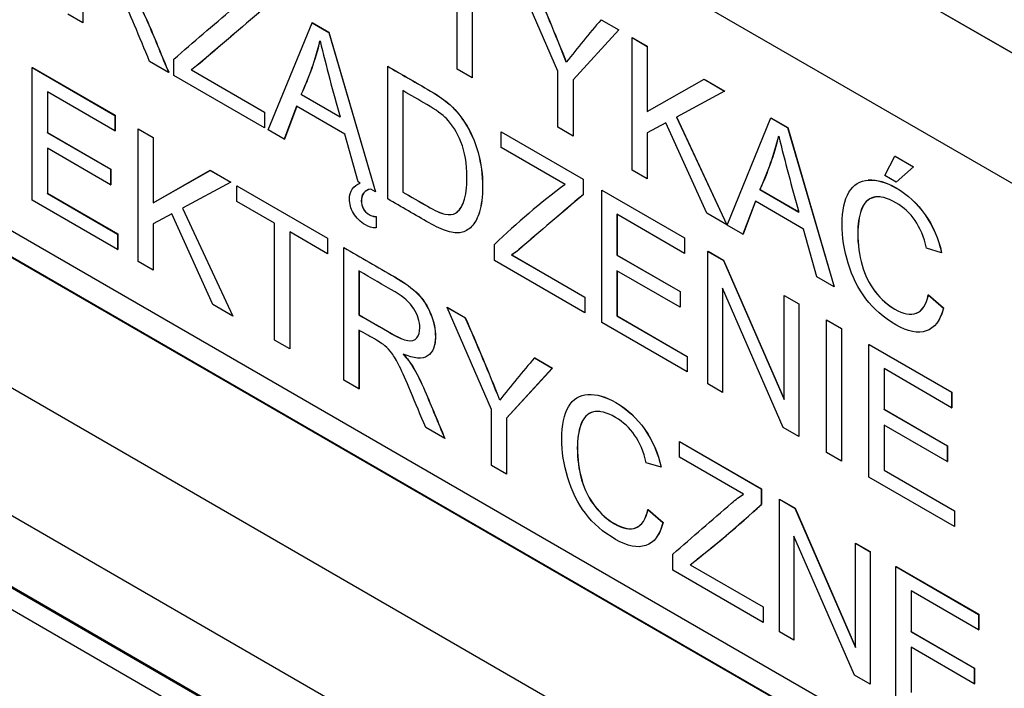
# Model space of a CAD drawing. Units: millimetres. Extents: x 0 to 7325, y 0 to 5111.
# Drawn here: x 5314 to 5345, y 3705 to 3726 of the extents above; entities that cross this region are included whole.
import ezdxf

# ---------------------------------------------------------------- set-up
doc = ezdxf.new("R2010")
doc.units = ezdxf.units.MM
doc.header["$LTSCALE"] = 25
for name, color, linetype in [('Default', 7, 'Continuous'), ('DRZWI_PRAWE_400X', 7, 'Continuous'), ('ETYKIETA_OSTRZEG', 7, 'Continuous')]:
    doc.layers.add(name, color=color, linetype=linetype)

# ---------------------------------------------------------------- blocks, each defined once
blk = doc.blocks.new('SE3')
at = {"layer": 'DRZWI_PRAWE_400X', "color": 7, "linetype": 'Continuous', "lineweight": 25}
for p, q in [((5355.216, 3687.034), (5301.544, 3718.021)), ((5299.587, 3716.891), (5355.827, 3684.421)), ((5355.802, 3684.465), (5299.612, 3716.906)), ((5300.001, 3715.976), (5356.241, 3683.505))]:
    blk.add_line(p, q, dxfattribs=at)
at = {"layer": 'ETYKIETA_OSTRZEG', "color": 7, "linetype": 'Continuous', "lineweight": 25}
for p, q in [((5348.858, 3723.283), (5307.829, 3746.971)), ((5307.836, 3746.975), (5348.854, 3723.293)), ((5350.971, 3717.98), (5305.716, 3744.108)), ((5328.158, 3724.695), (5328.158, 3728.358)), ((5316.436, 3727.983), (5316.436, 3726.141)), ((5316.44, 3727.981), (5316.44, 3726.143)), ((5328.629, 3728.086), (5328.629, 3724.423)), ((5328.633, 3728.084), (5328.633, 3724.425)), ((5331.32, 3724.626), (5329.937, 3727.816)), ((5316.436, 3726.141), (5315.962, 3726.414)), ((5316.436, 3726.141), (5316.44, 3726.143)), ((5322.246, 3722.786), (5323.619, 3726.145)), ((5323.619, 3726.145), (5323.623, 3726.147)), ((5323.619, 3726.145), (5324.143, 3725.842)), ((5323.623, 3726.147), (5324.146, 3725.844)), ((5332.674, 3726.237), (5332.677, 3726.239)), ((5332.674, 3726.237), (5333.226, 3725.917)), ((5332.677, 3726.239), (5333.23, 3725.92)), ((5324.143, 3725.842), (5324.146, 3725.844)), ((5324.143, 3725.842), (5325.6, 3720.85)), ((5324.146, 3725.844), (5325.603, 3720.852)), ((5333.226, 3725.917), (5331.794, 3724.353)), ((5333.23, 3725.92), (5331.797, 3724.355)), ((5333.226, 3725.917), (5333.23, 3725.92)), ((5333.643, 3725.677), (5333.646, 3725.679)), ((5333.643, 3721.529), (5333.643, 3725.677)), ((5333.643, 3725.677), (5334.114, 3725.405)), ((5333.646, 3725.679), (5334.117, 3725.407)), ((5334.114, 3725.405), (5334.117, 3725.407)), ((5334.114, 3725.405), (5334.114, 3723.361)), ((5334.117, 3725.407), (5334.117, 3723.363)), ((5314.849, 3724.74), (5314.853, 3724.742)), ((5314.849, 3720.588), (5314.849, 3724.74)), ((5314.849, 3724.74), (5317.439, 3723.244)), ((5314.853, 3724.742), (5317.443, 3723.246)), ((5319.122, 3724.59), (5318.527, 3724.934)), ((5319.287, 3724.494), (5319.287, 3725.003)), ((5325.987, 3724.777), (5325.991, 3724.78)), ((5325.987, 3720.626), (5325.987, 3724.777)), ((5350.978, 3698.389), (5305.723, 3724.516)), ((5350.978, 3698.393), (5305.726, 3724.518)), ((5319.122, 3724.59), (5319.126, 3724.592)), ((5322.122, 3722.858), (5319.287, 3724.494)), ((5319.833, 3724.668), (5319.836, 3724.67)), ((5319.833, 3724.668), (5322.122, 3723.347)), ((5319.836, 3724.67), (5322.125, 3723.349)), ((5328.629, 3724.423), (5328.158, 3724.695)), ((5328.629, 3724.423), (5328.633, 3724.425)), ((5331.32, 3722.87), (5331.32, 3724.626)), ((5305.009, 3724.104), (5351.678, 3697.16)), ((5351.678, 3697.168), (5305.016, 3724.108)), ((5331.794, 3724.353), (5331.797, 3724.355)), ((5331.794, 3724.353), (5331.794, 3722.596)), ((5331.797, 3724.355), (5331.797, 3722.598)), ((5334.114, 3723.361), (5335.898, 3724.375)), ((5334.117, 3723.363), (5335.902, 3724.377)), ((5335.898, 3724.375), (5335.902, 3724.377)), ((5335.898, 3724.375), (5336.544, 3724.002)), ((5335.902, 3724.377), (5336.548, 3724.004)), ((5317.439, 3722.755), (5315.323, 3723.977)), ((5315.323, 3723.977), (5315.323, 3722.701)), ((5315.326, 3723.975), (5315.326, 3722.703)), ((5323.277, 3723.898), (5323.281, 3723.9)), ((5323.277, 3723.898), (5324.495, 3723.195)), ((5323.281, 3723.9), (5324.498, 3723.197)), ((5326.461, 3724.018), (5326.461, 3720.842)), ((5326.464, 3724.02), (5326.464, 3720.844)), ((5336.544, 3724.002), (5335.035, 3723.191)), ((5336.544, 3724.002), (5336.548, 3724.004)), ((5323.134, 3723.53), (5322.746, 3722.497)), ((5323.136, 3723.529), (5322.75, 3722.5)), ((5324.648, 3722.656), (5323.134, 3723.53)), ((5317.439, 3723.244), (5317.443, 3723.246)), ((5317.439, 3723.244), (5317.439, 3722.755)), ((5317.443, 3723.246), (5317.443, 3722.757)), ((5322.122, 3723.347), (5322.125, 3723.349)), ((5322.122, 3723.347), (5322.122, 3722.858)), ((5322.125, 3723.349), (5322.125, 3722.86)), ((5334.114, 3723.361), (5334.117, 3723.363)), ((5335.035, 3723.191), (5336.611, 3719.815)), ((5335.038, 3723.193), (5336.615, 3719.817)), ((5336.618, 3719.811), (5337.991, 3723.167)), ((5337.991, 3723.167), (5337.995, 3723.169)), ((5337.991, 3723.167), (5338.515, 3722.864)), ((5337.995, 3723.169), (5338.519, 3722.866)), ((5322.122, 3722.858), (5322.125, 3722.86)), ((5331.794, 3722.596), (5331.32, 3722.87)), ((5334.7, 3723.012), (5334.114, 3722.698)), ((5335.984, 3720.177), (5334.7, 3723.012)), ((5338.515, 3722.864), (5338.519, 3722.866)), ((5338.515, 3722.864), (5339.972, 3717.875)), ((5338.519, 3722.866), (5339.975, 3717.877)), ((5315.323, 3722.701), (5315.326, 3722.703)), ((5315.323, 3722.701), (5317.306, 3721.556)), ((5315.326, 3722.703), (5317.309, 3721.558)), ((5317.439, 3722.755), (5317.443, 3722.757)), ((5318.167, 3722.824), (5318.17, 3722.826)), ((5318.167, 3718.673), (5318.167, 3722.824)), ((5318.167, 3722.824), (5318.638, 3722.552)), ((5318.17, 3722.826), (5318.641, 3722.554)), ((5318.638, 3722.552), (5318.641, 3722.554)), ((5318.638, 3722.552), (5318.638, 3720.508)), ((5318.641, 3722.554), (5318.641, 3720.51)), ((5322.746, 3722.497), (5322.246, 3722.786)), ((5325.059, 3721.162), (5324.648, 3722.656)), ((5329.539, 3722.727), (5329.543, 3722.729)), ((5329.539, 3722.241), (5329.539, 3722.727)), ((5329.539, 3722.727), (5332.106, 3721.245)), ((5329.543, 3722.729), (5332.109, 3721.247)), ((5331.794, 3722.596), (5331.797, 3722.598)), ((5334.114, 3722.698), (5334.114, 3721.257)), ((5334.117, 3722.7), (5334.117, 3721.259)), ((5322.746, 3722.497), (5322.75, 3722.5)), ((5331.544, 3721.083), (5329.539, 3722.241)), ((5301.473, 3722.063), (5355.213, 3691.036)), ((5317.306, 3721.07), (5315.323, 3722.215)), ((5315.323, 3722.215), (5315.323, 3720.801)), ((5315.326, 3722.213), (5315.326, 3720.803)), ((5341.558, 3721.362), (5341.878, 3721.966)), ((5341.878, 3721.966), (5341.882, 3721.969)), ((5341.878, 3721.966), (5342.459, 3721.631)), ((5341.882, 3721.969), (5342.463, 3721.633)), ((5342.459, 3721.631), (5341.919, 3721.153)), ((5342.463, 3721.633), (5341.922, 3721.155)), ((5342.459, 3721.631), (5342.463, 3721.633)), ((5317.306, 3721.556), (5317.309, 3721.558)), ((5317.306, 3721.556), (5317.306, 3721.07)), ((5317.309, 3721.558), (5317.309, 3721.072)), ((5318.638, 3720.508), (5320.422, 3721.522)), ((5318.641, 3720.51), (5320.426, 3721.524)), ((5320.422, 3721.522), (5320.426, 3721.524)), ((5320.422, 3721.522), (5321.068, 3721.149)), ((5320.426, 3721.524), (5321.072, 3721.151)), ((5334.114, 3721.257), (5333.643, 3721.529)), ((5341.919, 3721.153), (5341.558, 3721.362)), ((5317.306, 3721.07), (5317.309, 3721.072)), ((5321.068, 3721.149), (5319.559, 3720.338)), ((5321.068, 3721.149), (5321.072, 3721.151)), ((5321.262, 3721.037), (5321.265, 3721.039)), ((5321.262, 3720.548), (5321.262, 3721.037)), ((5321.262, 3721.037), (5324.099, 3719.399)), ((5321.265, 3721.039), (5324.102, 3719.401)), ((5325.126, 3721.123), (5325.059, 3721.162)), ((5332.106, 3721.245), (5332.109, 3721.247)), ((5332.106, 3721.245), (5332.106, 3720.759)), ((5332.109, 3721.247), (5332.109, 3720.761)), ((5334.114, 3721.257), (5334.117, 3721.259)), ((5341.919, 3721.153), (5341.922, 3721.155)), ((5315.323, 3720.801), (5315.326, 3720.803)), ((5315.323, 3720.801), (5317.526, 3719.529)), ((5315.326, 3720.803), (5317.529, 3719.531)), ((5325.6, 3720.85), (5325.454, 3720.934)), ((5325.6, 3720.85), (5325.603, 3720.852)), ((5326.461, 3720.842), (5326.464, 3720.844)), ((5332.106, 3720.759), (5332.109, 3720.761)), ((5332.694, 3720.905), (5332.698, 3720.907)), ((5332.694, 3716.754), (5332.694, 3720.905)), ((5332.694, 3720.905), (5335.285, 3719.41)), ((5332.698, 3720.907), (5335.288, 3719.412)), ((5337.649, 3720.92), (5337.653, 3720.922)), ((5337.649, 3720.92), (5338.864, 3720.218)), ((5337.653, 3720.922), (5338.868, 3720.22)), ((5317.526, 3719.043), (5314.849, 3720.588)), ((5318.638, 3720.508), (5318.641, 3720.51)), ((5322.443, 3719.866), (5321.262, 3720.548)), ((5337.506, 3720.555), (5337.118, 3719.522)), ((5337.508, 3720.554), (5337.122, 3719.524)), ((5339.017, 3719.682), (5337.506, 3720.555)), ((5319.224, 3720.156), (5318.638, 3719.843)), ((5320.508, 3717.321), (5319.224, 3720.156)), ((5319.559, 3720.338), (5321.135, 3716.959)), ((5319.562, 3720.34), (5321.139, 3716.961)), ((5325.624, 3720.077), (5325.627, 3720.079)), ((5325.624, 3720.077), (5325.624, 3719.718)), ((5325.627, 3720.079), (5325.627, 3719.72)), ((5335.285, 3718.923), (5333.168, 3720.146)), ((5333.168, 3720.146), (5333.168, 3718.87)), ((5333.171, 3720.144), (5333.171, 3718.872)), ((5336.611, 3719.815), (5335.984, 3720.177)), ((5318.638, 3719.843), (5318.638, 3718.401)), ((5318.641, 3719.844), (5318.641, 3718.403)), ((5322.443, 3716.204), (5322.443, 3719.866)), ((5336.611, 3719.815), (5336.615, 3719.817)), ((5337.118, 3719.522), (5336.618, 3719.811)), ((5317.526, 3719.529), (5317.529, 3719.531)), ((5317.526, 3719.529), (5317.526, 3719.043)), ((5317.529, 3719.531), (5317.529, 3719.045)), ((5324.099, 3718.91), (5322.917, 3719.593)), ((5322.917, 3719.593), (5322.917, 3715.93)), ((5322.921, 3719.591), (5322.921, 3715.932)), ((5325.624, 3719.718), (5325.627, 3719.72)), ((5337.118, 3719.522), (5337.122, 3719.524)), ((5339.431, 3718.187), (5339.017, 3719.682)), ((5324.099, 3719.399), (5324.102, 3719.401)), ((5324.099, 3719.399), (5324.099, 3718.91)), ((5324.102, 3719.401), (5324.102, 3718.912)), ((5329.329, 3718.697), (5329.329, 3719.205)), ((5335.285, 3719.41), (5335.288, 3719.412)), ((5335.285, 3719.41), (5335.285, 3718.923)), ((5335.288, 3719.412), (5335.288, 3718.925)), ((5317.526, 3719.043), (5317.529, 3719.045)), ((5324.099, 3718.91), (5324.102, 3718.912)), ((5324.613, 3719.102), (5324.616, 3719.104)), ((5324.613, 3714.951), (5324.613, 3719.102)), ((5329.874, 3718.871), (5329.878, 3718.873)), ((5329.874, 3718.871), (5332.163, 3717.549)), ((5329.878, 3718.873), (5332.167, 3717.551)), ((5333.168, 3718.87), (5333.171, 3718.872)), ((5333.168, 3718.87), (5335.151, 3717.725)), ((5333.171, 3718.872), (5335.154, 3717.727)), ((5335.285, 3718.923), (5335.288, 3718.925)), ((5336.019, 3718.986), (5336.023, 3718.988)), ((5336.019, 3714.834), (5336.019, 3718.986)), ((5336.019, 3718.986), (5336.507, 3718.704)), ((5336.023, 3718.988), (5336.51, 3718.706)), ((5343.337, 3718.942), (5342.873, 3719.083)), ((5343.337, 3718.942), (5343.341, 3718.944)), ((5318.638, 3718.401), (5318.167, 3718.673)), ((5332.163, 3717.06), (5329.329, 3718.697)), ((5336.507, 3718.704), (5336.51, 3718.706)), ((5336.507, 3718.704), (5338.409, 3714.344)), ((5336.51, 3718.706), (5338.409, 3714.354)), ((5318.638, 3718.401), (5318.641, 3718.403)), ((5325.084, 3718.372), (5325.084, 3716.999)), ((5325.088, 3718.374), (5325.088, 3717.001)), ((5335.151, 3717.236), (5333.168, 3718.381)), ((5333.168, 3718.381), (5333.168, 3716.969)), ((5333.171, 3718.379), (5333.171, 3716.971)), ((5339.972, 3717.875), (5339.431, 3718.187)), ((5335.151, 3717.725), (5335.154, 3717.727)), ((5335.151, 3717.725), (5335.151, 3717.236)), ((5335.154, 3717.727), (5335.154, 3717.238)), ((5338.375, 3713.474), (5336.476, 3717.835)), ((5336.476, 3717.835), (5336.476, 3714.571)), ((5336.479, 3717.827), (5336.479, 3714.573)), ((5338.409, 3717.606), (5338.412, 3717.608)), ((5338.409, 3714.344), (5338.409, 3717.606)), ((5338.409, 3717.606), (5338.863, 3717.344)), ((5338.412, 3717.608), (5338.867, 3717.346)), ((5339.972, 3717.875), (5339.975, 3717.877)), ((5342.923, 3717.623), (5342.927, 3717.625)), ((5342.923, 3717.623), (5343.397, 3717.212)), ((5342.927, 3717.625), (5343.4, 3717.214)), ((5321.135, 3716.959), (5320.508, 3717.321)), ((5332.163, 3717.549), (5332.167, 3717.551)), ((5332.163, 3717.549), (5332.163, 3717.06)), ((5332.167, 3717.551), (5332.167, 3717.063)), ((5338.863, 3717.344), (5338.867, 3717.346)), ((5338.863, 3717.344), (5338.863, 3713.192)), ((5338.867, 3717.346), (5338.867, 3713.194)), ((5325.084, 3716.999), (5325.088, 3717.001)), ((5327.852, 3717.232), (5327.855, 3717.234)), ((5329.237, 3714.038), (5327.852, 3717.232)), ((5327.852, 3717.232), (5328.419, 3716.905)), ((5327.855, 3717.234), (5328.422, 3716.907)), ((5332.163, 3717.06), (5332.167, 3717.063)), ((5335.151, 3717.236), (5335.154, 3717.238)), ((5343.397, 3717.212), (5343.4, 3717.214)), ((5321.135, 3716.959), (5321.139, 3716.961)), ((5328.419, 3716.905), (5328.422, 3716.907)), ((5335.371, 3715.209), (5332.694, 3716.754)), ((5333.168, 3716.969), (5333.171, 3716.971)), ((5333.168, 3716.969), (5335.371, 3715.697)), ((5333.171, 3716.971), (5335.374, 3715.699)), ((5339.731, 3716.842), (5339.735, 3716.844)), ((5339.731, 3712.691), (5339.731, 3716.842)), ((5339.731, 3716.842), (5340.205, 3716.569)), ((5339.735, 3716.844), (5340.208, 3716.571)), ((5325.084, 3716.521), (5325.084, 3714.679)), ((5325.088, 3716.519), (5325.088, 3714.681)), ((5340.205, 3716.569), (5340.208, 3716.571)), ((5340.205, 3716.569), (5340.205, 3712.418)), ((5340.208, 3716.571), (5340.208, 3712.42)), ((5322.917, 3715.93), (5322.443, 3716.204)), ((5341.066, 3716.072), (5341.07, 3716.074)), ((5341.066, 3711.92), (5341.066, 3716.072)), ((5341.066, 3716.072), (5343.656, 3714.576)), ((5341.07, 3716.074), (5343.66, 3714.578)), ((5322.917, 3715.93), (5322.921, 3715.932)), ((5330.588, 3715.653), (5330.592, 3715.655)), ((5330.588, 3715.653), (5331.143, 3715.332)), ((5330.592, 3715.655), (5331.147, 3715.334)), ((5335.371, 3715.697), (5335.374, 3715.699)), ((5335.371, 3715.697), (5335.371, 3715.209)), ((5335.374, 3715.699), (5335.374, 3715.211)), ((5331.143, 3715.332), (5329.708, 3713.766)), ((5331.147, 3715.334), (5329.711, 3713.768)), ((5331.143, 3715.332), (5331.147, 3715.334)), ((5335.371, 3715.209), (5335.374, 3715.211)), ((5343.656, 3714.09), (5341.537, 3715.314)), ((5341.537, 3715.314), (5341.537, 3714.037)), ((5341.541, 3715.311), (5341.541, 3714.04)), ((5325.084, 3714.679), (5324.613, 3714.951)), ((5336.476, 3714.571), (5336.019, 3714.834)), ((5325.084, 3714.679), (5325.088, 3714.681)), ((5336.476, 3714.571), (5336.479, 3714.573)), ((5343.656, 3714.576), (5343.66, 3714.578)), ((5343.656, 3714.576), (5343.656, 3714.09)), ((5343.66, 3714.578), (5343.66, 3714.092)), ((5329.237, 3712.282), (5329.237, 3714.038)), ((5341.537, 3714.037), (5341.541, 3714.04)), ((5341.537, 3714.037), (5343.52, 3712.893)), ((5341.541, 3714.04), (5343.524, 3712.895)), ((5343.656, 3714.09), (5343.66, 3714.092)), ((5329.708, 3713.766), (5329.711, 3713.768)), ((5329.708, 3713.766), (5329.708, 3712.01)), ((5329.711, 3713.768), (5329.711, 3712.012)), ((5327.773, 3713.127), (5327.177, 3713.471)), ((5338.863, 3713.192), (5338.375, 3713.474)), ((5343.52, 3712.404), (5341.537, 3713.549)), ((5341.537, 3713.549), (5341.537, 3712.137)), ((5341.541, 3713.547), (5341.541, 3712.139)), ((5327.773, 3713.127), (5327.776, 3713.129)), ((5335.126, 3713.033), (5335.129, 3713.035)), ((5335.126, 3712.544), (5335.126, 3713.033)), ((5335.126, 3713.033), (5337.692, 3711.551)), ((5335.129, 3713.035), (5337.696, 3711.553)), ((5338.863, 3713.192), (5338.867, 3713.194)), ((5340.205, 3712.418), (5339.731, 3712.691)), ((5343.52, 3712.893), (5343.524, 3712.895)), ((5343.52, 3712.893), (5343.52, 3712.404)), ((5343.524, 3712.895), (5343.524, 3712.406)), ((5334.552, 3712.224), (5334.087, 3712.364)), ((5337.132, 3711.385), (5335.126, 3712.544)), ((5340.205, 3712.418), (5340.208, 3712.42)), ((5343.52, 3712.404), (5343.524, 3712.406)), ((5329.708, 3712.01), (5329.237, 3712.282)), ((5334.552, 3712.224), (5334.555, 3712.226)), ((5341.537, 3712.137), (5341.541, 3712.139)), ((5341.537, 3712.137), (5343.74, 3710.865)), ((5341.541, 3712.139), (5343.744, 3710.867)), ((5329.708, 3712.01), (5329.711, 3712.012)), ((5343.74, 3710.376), (5341.066, 3711.92)), ((5337.692, 3711.551), (5337.696, 3711.553)), ((5337.692, 3711.551), (5337.692, 3711.062)), ((5337.696, 3711.553), (5337.696, 3711.064)), ((5338.257, 3711.225), (5338.26, 3711.227)), ((5338.257, 3707.074), (5338.257, 3711.225)), ((5338.257, 3711.225), (5338.745, 3710.943)), ((5338.26, 3711.227), (5338.748, 3710.945)), ((5334.14, 3710.906), (5334.144, 3710.908)), ((5334.14, 3710.906), (5334.611, 3710.496)), ((5334.144, 3710.908), (5334.615, 3710.498)), ((5337.692, 3711.062), (5337.696, 3711.064)), ((5338.745, 3710.943), (5338.748, 3710.945)), ((5338.745, 3710.943), (5340.644, 3706.582)), ((5338.748, 3710.945), (5340.644, 3706.592)), ((5343.74, 3710.865), (5343.744, 3710.867)), ((5343.74, 3710.865), (5343.74, 3710.376)), ((5343.744, 3710.867), (5343.744, 3710.379)), ((5334.611, 3710.496), (5334.615, 3710.498)), ((5343.74, 3710.376), (5343.744, 3710.379)), ((5340.613, 3705.714), (5338.711, 3710.073)), ((5338.711, 3710.073), (5338.711, 3706.811)), ((5338.715, 3710.065), (5338.715, 3706.813)), ((5340.644, 3709.847), (5340.647, 3709.849)), ((5340.644, 3706.582), (5340.644, 3709.847)), ((5340.644, 3709.847), (5341.101, 3709.583)), ((5340.647, 3709.849), (5341.104, 3709.585)), ((5341.101, 3709.583), (5341.104, 3709.585)), ((5341.101, 3709.583), (5341.101, 3705.432)), ((5341.104, 3709.585), (5341.104, 3705.434)), ((5334.915, 3709.003), (5334.915, 3709.509)), ((5337.75, 3707.367), (5334.915, 3709.003)), ((5335.46, 3709.174), (5335.464, 3709.176)), ((5335.46, 3709.174), (5337.75, 3707.853)), ((5335.464, 3709.176), (5337.753, 3707.855)), ((5341.909, 3709.116), (5341.913, 3709.118)), ((5341.909, 3704.965), (5341.909, 3709.116)), ((5341.909, 3709.116), (5344.5, 3707.621)), ((5341.913, 3709.118), (5344.503, 3707.623)), ((5344.5, 3707.132), (5342.383, 3708.354)), ((5342.383, 3708.354), (5342.383, 3707.078)), ((5342.386, 3708.352), (5342.386, 3707.08)), ((5337.75, 3707.853), (5337.753, 3707.855)), ((5337.75, 3707.853), (5337.75, 3707.367)), ((5337.753, 3707.855), (5337.753, 3707.369)), ((5344.5, 3707.621), (5344.503, 3707.623)), ((5344.5, 3707.621), (5344.5, 3707.132)), ((5344.503, 3707.623), (5344.503, 3707.134)), ((5337.75, 3707.367), (5337.753, 3707.369)), ((5344.5, 3707.132), (5344.503, 3707.134)), ((5338.711, 3706.811), (5338.257, 3707.074)), ((5338.711, 3706.811), (5338.715, 3706.813)), ((5342.383, 3707.078), (5342.386, 3707.08)), ((5342.383, 3707.078), (5344.366, 3705.933)), ((5342.386, 3707.08), (5344.369, 3705.935)), ((5344.366, 3705.447), (5342.383, 3706.592)), ((5342.383, 3706.592), (5342.383, 3705.178)), ((5342.386, 3706.59), (5342.386, 3705.18)), ((5344.366, 3705.933), (5344.369, 3705.935)), ((5344.366, 3705.933), (5344.366, 3705.447)), ((5344.369, 3705.935), (5344.369, 3705.449)), ((5341.101, 3705.432), (5340.613, 3705.714)), ((5341.101, 3705.432), (5341.104, 3705.434)), ((5344.366, 3705.447), (5344.369, 3705.449))]:
    blk.add_line(p, q, dxfattribs=at)
for centre, radius, start, end in [((5270.971, 3701.065), 65.134, 21.47511, 23.93387), ((5270.975, 3701.067), 65.134, 21.47511, 23.93387), ((5354.764, 3706.951), 29.324, 138.8776, 142.2325), ((5315.205, 3727.672), 8.911, 334.9386, 346.3817), ((5315.208, 3727.675), 8.911, 334.9386, 346.3817), ((5395.462, 3743.23), 73.741, 193.85291, 195.76531), ((5329.403, 3724.755), 9.094, 335.0543, 346.2661), ((5329.407, 3724.757), 9.094, 335.0543, 346.2661), ((5416.211, 3741.873), 80.321, 193.88628, 195.64063), ((5347.372, 3700.171), 26.227, 127.1223, 133.4698), ((5268.885, 3690.482), 65.134, 21.47511, 23.93387), ((5268.889, 3690.484), 65.134, 21.47511, 23.93387), ((5356.608, 3693.134), 34.411, 139.1256, 141.9845), ((5314.927, 3735.711), 33.553, 307.7318, 312.7249), ((5314.931, 3735.713), 33.553, 307.7318, 312.7249)]:
    blk.add_arc(centre, radius, start, end, dxfattribs=at)
for points, knots in [([(5318.527, 3724.934), (5318.369, 3725.313), (5318.211, 3725.692), (5318.053, 3726.071), (5317.916, 3726.4), (5317.799, 3726.657), (5317.709, 3726.842), (5317.619, 3727.025), (5317.539, 3727.164), (5317.467, 3727.258), (5317.397, 3727.349), (5317.326, 3727.428), (5317.252, 3727.493), (5317.198, 3727.54), (5317.111, 3727.593), (5316.986, 3727.665), (5316.803, 3727.771), (5316.619, 3727.877), (5316.436, 3727.983)], [0, 0, 0, 0, 0.307175, 0.307175, 0.307175, 0.516402, 0.516402, 0.516402, 0.634789, 0.634789, 0.634789, 0.71681, 0.71681, 0.71681, 0.809183, 0.809183, 0.809183, 1, 1, 1, 1]), ([(5317.819, 3727.234), (5317.945, 3727.089), (5318.041, 3726.965), (5318.106, 3726.861), (5318.247, 3726.634), (5318.376, 3726.371), (5318.5, 3726.081), (5318.713, 3725.585), (5318.915, 3725.087), (5319.122, 3724.59)], [0, 0, 0, 0, 0.159913, 0.159913, 0.159913, 0.45291, 0.45291, 0.45291, 1, 1, 1, 1]), ([(5317.822, 3727.236), (5317.949, 3727.091), (5318.045, 3726.967), (5318.109, 3726.863), (5318.251, 3726.636), (5318.379, 3726.373), (5318.504, 3726.083), (5318.717, 3725.587), (5318.918, 3725.089), (5319.126, 3724.592)], [0, 0, 0, 0, 0.159913, 0.159913, 0.159913, 0.45291, 0.45291, 0.45291, 1, 1, 1, 1]), ([(5319.287, 3725.003), (5319.902, 3725.533), (5320.517, 3726.064), (5321.131, 3726.595), (5321.262, 3726.708), (5321.387, 3726.801), (5321.505, 3726.879)], [0, 0, 0, 0, 0.837618, 0.837618, 0.837618, 1, 1, 1, 1]), ([(5322.064, 3726.556), (5321.393, 3725.983), (5320.722, 3725.409), (5320.05, 3724.835), (5319.98, 3724.776), (5319.905, 3724.724), (5319.833, 3724.668)], [0, 0, 0, 0, 0.90566, 0.90566, 0.90566, 1, 1, 1, 1]), ([(5322.068, 3726.558), (5321.397, 3725.985), (5320.725, 3725.411), (5320.054, 3724.838), (5319.984, 3724.778), (5319.909, 3724.726), (5319.836, 3724.67)], [0, 0, 0, 0, 0.90566, 0.90566, 0.90566, 1, 1, 1, 1]), ([(5325.987, 3724.777), (5326.399, 3724.539), (5326.812, 3724.302), (5327.224, 3724.064), (5327.504, 3723.902), (5327.717, 3723.76), (5327.865, 3723.635), (5328.071, 3723.463), (5328.245, 3723.261), (5328.391, 3723.033), (5328.58, 3722.739), (5328.724, 3722.419), (5328.91, 3721.737), (5328.958, 3721.38), (5328.958, 3720.695), (5328.924, 3720.433), (5328.862, 3720.226), (5328.8, 3720.018), (5328.716, 3719.865), (5328.616, 3719.763), (5328.517, 3719.663), (5328.408, 3719.599), (5328.288, 3719.577), (5328.17, 3719.555), (5327.884, 3719.581), (5327.501, 3719.752), (5327.284, 3719.878), (5326.851, 3720.127), (5326.419, 3720.377), (5325.987, 3720.626)], [0, 0, 0, 0, 0.150352, 0.150352, 0.150352, 0.228673, 0.228673, 0.228673, 0.300662, 0.300662, 0.300662, 0.401403, 0.401403, 0.502143, 0.502143, 0.587847, 0.587847, 0.587847, 0.658565, 0.658565, 0.658565, 0.715008, 0.715008, 0.715008, 0.7787, 0.842392, 0.842392, 0.842392, 1, 1, 1, 1]), ([(5325.991, 3724.78), (5326.403, 3724.542), (5326.815, 3724.304), (5327.227, 3724.066), (5327.507, 3723.904), (5327.72, 3723.762), (5327.868, 3723.637), (5328.074, 3723.465), (5328.249, 3723.263), (5328.395, 3723.035), (5328.583, 3722.741), (5328.727, 3722.421), (5328.914, 3721.739), (5328.961, 3721.382), (5328.961, 3720.697), (5328.928, 3720.435), (5328.866, 3720.228), (5328.823, 3720.085), (5328.77, 3719.969), (5328.709, 3719.877)], [0, 0, 0, 0, 0.1503523, 0.1503523, 0.1503523, 0.2286727, 0.2286727, 0.2286727, 0.3006623, 0.3006623, 0.3006623, 0.4014025, 0.4014025, 0.5021428, 0.5021428, 0.5878471, 0.5878471, 0.5878471, 0.6363451, 0.6363451, 0.6363451, 0.6363451]), ([(5326.461, 3720.842), (5326.717, 3720.694), (5326.973, 3720.546), (5327.229, 3720.398), (5327.465, 3720.262), (5327.652, 3720.179), (5327.786, 3720.151), (5327.923, 3720.123), (5328.03, 3720.135), (5328.109, 3720.18), (5328.222, 3720.246), (5328.31, 3720.371), (5328.374, 3720.554), (5328.438, 3720.735), (5328.468, 3720.987), (5328.468, 3721.735), (5328.405, 3722.105), (5328.283, 3722.41), (5328.162, 3722.715), (5328.008, 3722.959), (5327.831, 3723.141), (5327.705, 3723.271), (5327.499, 3723.419), (5327.214, 3723.583), (5326.963, 3723.728), (5326.712, 3723.873), (5326.461, 3724.018)], [0, 0, 0, 0, 0.131501, 0.131501, 0.131501, 0.227946, 0.227946, 0.227946, 0.292421, 0.292421, 0.292421, 0.383727, 0.383727, 0.383727, 0.499065, 0.499065, 0.657908, 0.657908, 0.657908, 0.763987, 0.763987, 0.763987, 0.870941, 0.870941, 0.870941, 1, 1, 1, 1]), ([(5325.624, 3719.718), (5325.504, 3719.72), (5325.394, 3719.751), (5325.205, 3719.86), (5325.133, 3719.915), (5325.009, 3720.042), (5324.956, 3720.111), (5324.913, 3720.183), (5324.869, 3720.257), (5324.839, 3720.331), (5324.82, 3720.402), (5324.8, 3720.478), (5324.789, 3720.55), (5324.789, 3720.744), (5324.817, 3720.849), (5324.937, 3721.023), (5325.018, 3721.086), (5325.126, 3721.123)], [0, 0, 0, 0, 0.160445, 0.160445, 0.288071, 0.288071, 0.415698, 0.415698, 0.415698, 0.51049, 0.51049, 0.51049, 0.622132, 0.622132, 0.811066, 0.811066, 1, 1, 1, 1]), ([(5343.397, 3717.212), (5343.296, 3716.82), (5343.117, 3716.581), (5342.6, 3716.404), (5342.285, 3716.47), (5341.524, 3716.909), (5341.208, 3717.18), (5340.725, 3717.823), (5340.541, 3718.195), (5340.414, 3718.613), (5340.288, 3719.029), (5340.223, 3719.439), (5340.223, 3720.265), (5340.295, 3720.602), (5340.582, 3721.077), (5340.785, 3721.206), (5341.048, 3721.219), (5341.312, 3721.233), (5341.603, 3721.15), (5342.278, 3720.761), (5342.581, 3720.478), (5343.069, 3719.776), (5343.241, 3719.378), (5343.337, 3718.942)], [0, 0, 0, 0, 0.101115, 0.101115, 0.20223, 0.20223, 0.30592, 0.30592, 0.409611, 0.409611, 0.409611, 0.503665, 0.503665, 0.60627, 0.60627, 0.708874, 0.708874, 0.708874, 0.797829, 0.797829, 0.898915, 0.898915, 1, 1, 1, 1]), ([(5341.044, 3721.221), (5341.047, 3721.221), (5341.049, 3721.221), (5341.052, 3721.221), (5341.316, 3721.235), (5341.607, 3721.152), (5342.281, 3720.763), (5342.585, 3720.48), (5343.073, 3719.778), (5343.245, 3719.381), (5343.341, 3718.944)], [0.7079055, 0.7079055, 0.7079055, 0.7079055, 0.7088744, 0.7088744, 0.7088744, 0.7978294, 0.7978294, 0.8989147, 0.8989147, 1, 1, 1, 1]), ([(5325.454, 3720.934), (5325.36, 3720.922), (5325.289, 3720.88), (5325.236, 3720.814), (5325.184, 3720.749), (5325.16, 3720.662), (5325.16, 3720.483), (5325.179, 3720.402), (5325.255, 3720.248), (5325.315, 3720.186), (5325.439, 3720.114), (5325.478, 3720.1), (5325.516, 3720.089), (5325.557, 3720.077), (5325.592, 3720.072), (5325.624, 3720.077)], [0, 0, 0, 0, 0.25488, 0.25488, 0.25488, 0.482453, 0.482453, 0.654671, 0.654671, 0.826889, 0.826889, 0.90343, 0.90343, 0.90343, 1, 1, 1, 1]), ([(5325.457, 3720.936), (5325.364, 3720.924), (5325.292, 3720.882), (5325.24, 3720.816), (5325.188, 3720.751), (5325.163, 3720.664), (5325.163, 3720.485), (5325.182, 3720.405), (5325.259, 3720.25), (5325.319, 3720.188), (5325.443, 3720.116), (5325.481, 3720.102), (5325.519, 3720.091), (5325.561, 3720.079), (5325.596, 3720.074), (5325.627, 3720.079)], [0, 0, 0, 0, 0.25488, 0.25488, 0.25488, 0.482453, 0.482453, 0.654671, 0.654671, 0.826889, 0.826889, 0.90343, 0.90343, 0.90343, 1, 1, 1, 1]), ([(5326.464, 3720.844), (5326.72, 3720.696), (5326.976, 3720.548), (5327.232, 3720.4), (5327.469, 3720.264), (5327.655, 3720.181), (5327.789, 3720.153), (5327.926, 3720.125), (5328.033, 3720.137), (5328.112, 3720.182), (5328.201, 3720.233), (5328.273, 3720.32), (5328.331, 3720.443)], [0, 0, 0, 0, 0.1315011, 0.1315011, 0.1315011, 0.2279457, 0.2279457, 0.2279457, 0.2924213, 0.2924213, 0.2924213, 0.3634423, 0.3634423, 0.3634423, 0.3634423]), ([(5332.106, 3720.759), (5331.434, 3720.185), (5330.763, 3719.612), (5330.092, 3719.038), (5330.022, 3718.978), (5329.947, 3718.927), (5329.874, 3718.871)], [0, 0, 0, 0, 0.90566, 0.90566, 0.90566, 1, 1, 1, 1]), ([(5332.109, 3720.761), (5331.438, 3720.187), (5330.767, 3719.614), (5330.095, 3719.04), (5330.025, 3718.98), (5329.95, 3718.929), (5329.878, 3718.873)], [0, 0, 0, 0, 0.90566, 0.90566, 0.90566, 1, 1, 1, 1]), ([(5342.873, 3719.083), (5342.789, 3719.432), (5342.667, 3719.724), (5342.352, 3720.182), (5342.151, 3720.367), (5341.634, 3720.666), (5341.402, 3720.722), (5341.218, 3720.677), (5341.031, 3720.63), (5340.902, 3720.5), (5340.826, 3720.284), (5340.75, 3720.072), (5340.713, 3719.827), (5340.713, 3719.2), (5340.759, 3718.868), (5340.847, 3718.551), (5340.935, 3718.238), (5341.074, 3717.962), (5341.261, 3717.724), (5341.449, 3717.484), (5341.653, 3717.301), (5342.139, 3717.021), (5342.364, 3716.98), (5342.548, 3717.05), (5342.733, 3717.121), (5342.859, 3717.313), (5342.923, 3717.623)], [0, 0, 0, 0, 0.09187, 0.09187, 0.183741, 0.183741, 0.29031, 0.29031, 0.29031, 0.385621, 0.385621, 0.385621, 0.479058, 0.479058, 0.599864, 0.599864, 0.599864, 0.694259, 0.694259, 0.694259, 0.781957, 0.781957, 0.887765, 0.887765, 0.887765, 1, 1, 1, 1]), ([(5341.417, 3720.691), (5341.347, 3720.698), (5341.281, 3720.694), (5341.221, 3720.679), (5341.035, 3720.632), (5340.906, 3720.502), (5340.829, 3720.286), (5340.754, 3720.074), (5340.717, 3719.829), (5340.717, 3719.202), (5340.762, 3718.87), (5340.851, 3718.553), (5340.938, 3718.24), (5341.078, 3717.964), (5341.264, 3717.726), (5341.453, 3717.486), (5341.657, 3717.304), (5342.142, 3717.023), (5342.367, 3716.982), (5342.551, 3717.052), (5342.737, 3717.123), (5342.862, 3717.315), (5342.927, 3717.625)], [0.2555628, 0.2555628, 0.2555628, 0.2555628, 0.2903103, 0.2903103, 0.2903103, 0.3856213, 0.3856213, 0.3856213, 0.4790575, 0.4790575, 0.599864, 0.599864, 0.599864, 0.6942594, 0.6942594, 0.6942594, 0.7819566, 0.7819566, 0.8877653, 0.8877653, 0.8877653, 1, 1, 1, 1]), ([(5324.613, 3719.102), (5325.142, 3718.797), (5325.672, 3718.491), (5326.201, 3718.185), (5326.522, 3718), (5326.766, 3717.821), (5326.933, 3717.649), (5327.098, 3717.48), (5327.232, 3717.27), (5327.433, 3716.778), (5327.481, 3716.541), (5327.481, 3716.019), (5327.4, 3715.817), (5327.069, 3715.604), (5326.814, 3715.625), (5326.469, 3715.769)], [0, 0, 0, 0, 0.318061, 0.318061, 0.318061, 0.466704, 0.466704, 0.466704, 0.582392, 0.582392, 0.698081, 0.698081, 0.84904, 0.84904, 1, 1, 1, 1]), ([(5324.616, 3719.104), (5325.146, 3718.799), (5325.675, 3718.493), (5326.205, 3718.187), (5326.525, 3718.002), (5326.769, 3717.823), (5326.937, 3717.652), (5327.102, 3717.482), (5327.236, 3717.272), (5327.437, 3716.78), (5327.484, 3716.543), (5327.484, 3716.227), (5327.477, 3716.147), (5327.462, 3716.075)], [0, 0, 0, 0, 0.3180611, 0.3180611, 0.3180611, 0.4667037, 0.4667037, 0.4667037, 0.5823923, 0.5823923, 0.6980809, 0.6980809, 0.7434272, 0.7434272, 0.7434272, 0.7434272]), ([(5325.084, 3716.999), (5325.425, 3716.802), (5325.765, 3716.606), (5326.106, 3716.409), (5326.323, 3716.284), (5326.495, 3716.209), (5326.617, 3716.191), (5326.739, 3716.173), (5326.833, 3716.199), (5326.897, 3716.278), (5326.96, 3716.355), (5326.993, 3716.46), (5326.993, 3716.792), (5326.931, 3716.988), (5326.806, 3717.187), (5326.683, 3717.384), (5326.488, 3717.561), (5326.223, 3717.714), (5325.843, 3717.934), (5325.464, 3718.153), (5325.084, 3718.372)], [0, 0, 0, 0, 0.228358, 0.228358, 0.228358, 0.344339, 0.344339, 0.344339, 0.424717, 0.424717, 0.424717, 0.499119, 0.499119, 0.606925, 0.606925, 0.606925, 0.74548, 0.74548, 0.74548, 1, 1, 1, 1]), ([(5325.088, 3717.001), (5325.428, 3716.805), (5325.769, 3716.608), (5326.109, 3716.411), (5326.249, 3716.331), (5326.369, 3716.271), (5326.47, 3716.234)], [0, 0, 0, 0, 0.2283576, 0.2283576, 0.2283576, 0.3026581, 0.3026581, 0.3026581, 0.3026581]), ([(5327.177, 3713.471), (5327.018, 3713.85), (5326.86, 3714.23), (5326.701, 3714.61), (5326.564, 3714.939), (5326.45, 3715.194), (5326.359, 3715.379), (5326.269, 3715.562), (5326.189, 3715.701), (5326.117, 3715.795), (5326.047, 3715.886), (5325.974, 3715.966), (5325.9, 3716.031), (5325.848, 3716.076), (5325.759, 3716.129), (5325.637, 3716.202), (5325.453, 3716.313), (5325.268, 3716.415), (5325.084, 3716.521)], [0, 0, 0, 0, 0.307408, 0.307408, 0.307408, 0.516012, 0.516012, 0.516012, 0.634318, 0.634318, 0.634318, 0.717039, 0.717039, 0.717039, 0.808541, 0.808541, 0.808541, 1, 1, 1, 1]), ([(5326.469, 3715.769), (5326.596, 3715.626), (5326.692, 3715.502), (5326.756, 3715.396), (5326.894, 3715.169), (5327.026, 3714.908), (5327.151, 3714.615), (5327.361, 3714.12), (5327.565, 3713.623), (5327.773, 3713.127)], [0, 0, 0, 0, 0.160192, 0.160192, 0.160192, 0.45337, 0.45337, 0.45337, 1, 1, 1, 1]), ([(5326.473, 3715.771), (5326.599, 3715.628), (5326.695, 3715.504), (5326.76, 3715.398), (5326.898, 3715.171), (5327.03, 3714.91), (5327.154, 3714.617), (5327.365, 3714.122), (5327.569, 3713.625), (5327.776, 3713.129)], [0, 0, 0, 0, 0.160192, 0.160192, 0.160192, 0.45337, 0.45337, 0.45337, 1, 1, 1, 1]), ([(5334.611, 3710.496), (5334.511, 3710.101), (5334.331, 3709.862), (5334.073, 3709.776), (5333.814, 3709.69), (5333.499, 3709.752), (5332.738, 3710.191), (5332.425, 3710.463), (5332.181, 3710.786), (5331.94, 3711.105), (5331.755, 3711.476), (5331.502, 3712.313), (5331.44, 3712.719), (5331.44, 3713.548), (5331.511, 3713.882), (5331.652, 3714.121), (5331.795, 3714.362), (5331.999, 3714.487), (5332.262, 3714.504), (5332.526, 3714.52), (5332.817, 3714.432), (5333.494, 3714.041), (5333.796, 3713.762), (5334.04, 3713.411), (5334.286, 3713.057), (5334.456, 3712.663), (5334.552, 3712.224)], [0, 0, 0, 0, 0.109815, 0.109815, 0.109815, 0.211508, 0.211508, 0.317113, 0.317113, 0.317113, 0.414104, 0.414104, 0.511096, 0.511096, 0.61617, 0.61617, 0.61617, 0.70878, 0.70878, 0.70878, 0.799051, 0.799051, 0.902317, 0.902317, 0.902317, 1, 1, 1, 1]), ([(5332.26, 3714.505), (5332.262, 3714.505), (5332.264, 3714.505), (5332.266, 3714.506), (5332.53, 3714.522), (5332.821, 3714.434), (5333.498, 3714.043), (5333.799, 3713.764), (5334.043, 3713.413), (5334.29, 3713.059), (5334.459, 3712.665), (5334.555, 3712.226)], [0.7080344, 0.7080344, 0.7080344, 0.7080344, 0.7087795, 0.7087795, 0.7087795, 0.7990513, 0.7990513, 0.9023167, 0.9023167, 0.9023167, 1, 1, 1, 1]), ([(5334.087, 3712.364), (5334.006, 3712.712), (5333.884, 3713.004), (5333.724, 3713.234), (5333.565, 3713.463), (5333.367, 3713.647), (5332.848, 3713.947), (5332.619, 3714.002), (5332.432, 3713.958), (5332.245, 3713.914), (5332.116, 3713.781), (5332.04, 3713.569), (5331.963, 3713.355), (5331.928, 3713.109), (5331.928, 3712.485), (5331.973, 3712.149), (5332.061, 3711.835), (5332.151, 3711.519), (5332.289, 3711.243), (5332.478, 3711.004), (5332.665, 3710.767), (5332.868, 3710.583), (5333.088, 3710.459), (5333.353, 3710.309), (5333.58, 3710.26), (5333.765, 3710.333), (5333.948, 3710.406), (5334.073, 3710.594), (5334.14, 3710.906)], [0, 0, 0, 0, 0.09718, 0.09718, 0.09718, 0.187075, 0.187075, 0.29032, 0.29032, 0.29032, 0.385352, 0.385352, 0.385352, 0.479197, 0.479197, 0.599583, 0.599583, 0.599583, 0.694472, 0.694472, 0.694472, 0.784878, 0.784878, 0.784878, 0.887859, 0.887859, 0.887859, 1, 1, 1, 1]), ([(5332.63, 3713.972), (5332.561, 3713.978), (5332.496, 3713.974), (5332.436, 3713.96), (5332.248, 3713.916), (5332.12, 3713.783), (5332.043, 3713.571), (5331.966, 3713.357), (5331.931, 3713.111), (5331.931, 3712.487), (5331.977, 3712.151), (5332.065, 3711.838), (5332.154, 3711.521), (5332.292, 3711.245), (5332.481, 3711.006), (5332.668, 3710.77), (5332.871, 3710.585), (5333.091, 3710.461), (5333.357, 3710.311), (5333.584, 3710.262), (5333.768, 3710.335), (5333.951, 3710.408), (5334.077, 3710.596), (5334.144, 3710.908)], [0.2570056, 0.2570056, 0.2570056, 0.2570056, 0.2903203, 0.2903203, 0.2903203, 0.3853519, 0.3853519, 0.3853519, 0.4791966, 0.4791966, 0.5995833, 0.5995833, 0.5995833, 0.6944718, 0.6944718, 0.6944718, 0.7848779, 0.7848779, 0.7848779, 0.8878591, 0.8878591, 0.8878591, 1, 1, 1, 1]), ([(5334.915, 3709.509), (5335.53, 3710.039), (5336.145, 3710.57), (5336.759, 3711.101), (5336.89, 3711.214), (5337.015, 3711.307), (5337.132, 3711.385)], [0, 0, 0, 0, 0.837618, 0.837618, 0.837618, 1, 1, 1, 1])]:
    blk.add_open_spline(points, degree=3, knots=knots, dxfattribs=at)
for points in [[(5343.4, 3717.214), (5343.356, 3717.039), (5343.296, 3716.895), (5343.22, 3716.781)], [(5334.615, 3710.498), (5334.57, 3710.323), (5334.51, 3710.178), (5334.435, 3710.064)]]:
    blk.add_open_spline(points, degree=3, dxfattribs=at)

msp = doc.modelspace()

# ---------------------------------------------------------------- block references
at = {"layer": 'Default'}
msp.add_blockref('SE3', (0, 0), dxfattribs=at)

doc.saveas('drawing.dxf')
